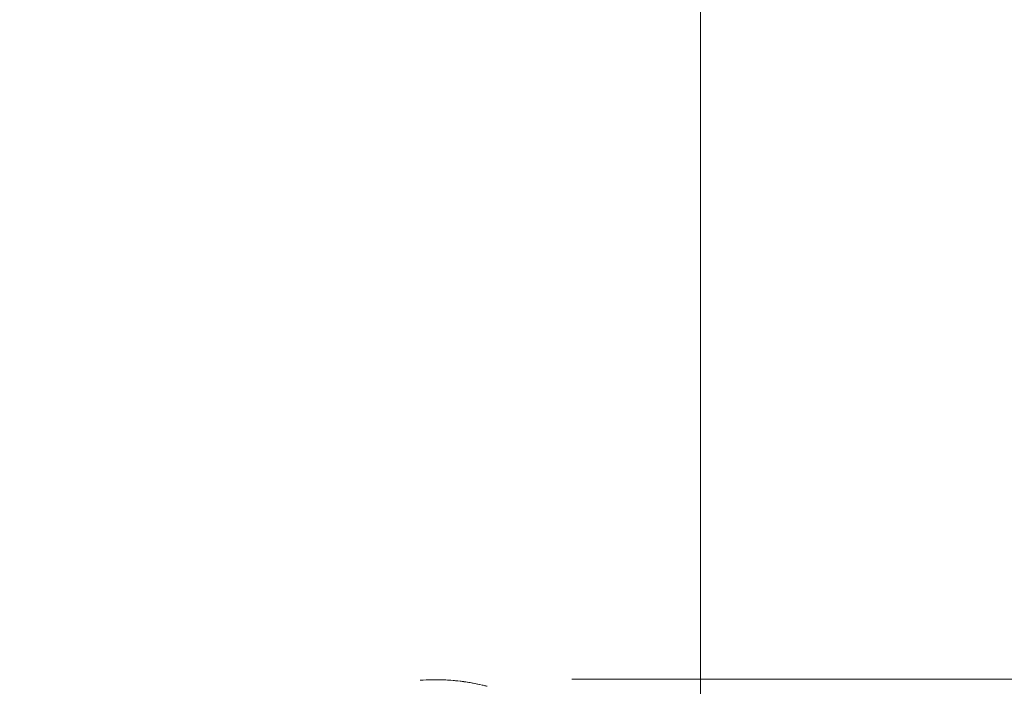
# Model space of a CAD drawing. Units: millimetres. Extents: x -52 to 88, y -43 to 38.
# Drawn here: x 63 to 73, y 3 to 10 of the extents above; entities that cross this region are included whole.
import ezdxf

# ---------------------------------------------------------------- set-up
doc = ezdxf.new("R2010")
doc.units = ezdxf.units.MM
for name, color, linetype in [('1', 4, 'Continuous'), ('2', 7, 'Continuous'), ('SK2', 7, 'Continuous')]:
    doc.layers.add(name, color=color, linetype=linetype)
doc.styles.add('iso_b_vert', font='simplex.shx')
doc.dimstyles.get("Standard").update_dxf_attribs({"dimtxt": 0.18, "dimasz": 0.18, "dimexe": 0.18, "dimexo": 0.0625, "dimgap": 0.09, "dimtad": 1, "dimzin": 0, "dimdsep": 52, "dimtxsty": 'Standard', "dimcen": 0.09, "dimadec": 0, "dimazin": 0, "dimtfac": 1, "dimtdec": 4, "dimtofl": 0, "dimtmove": 0, "dimatfit": 3, "dimfxl": 1, "dimtolj": 1, "dimtzin": 0, "dimarcsym": 0})

# ---------------------------------------------------------------- blocks, each defined once
blk = doc.blocks.new('_U0')
at = {"layer": '2', "lineweight": 13}
for p, q in [((55, 4.044767), (55, 14.85)), ((70, 1.5875), (70, 14.85)), ((70, 12.85), (55, 12.85))]:
    blk.add_line(p, q, dxfattribs=at)
at = {"layer": '2', "lineweight": 18}
for points in [[(55, 12.85), (58.499998, 13.310784), (58.500002, 12.389216)], [(70, 12.85), (66.500002, 12.389216), (66.499998, 13.310784)]]:
    blk.add_solid(points, dxfattribs=at)
at = {"layer": '2', "lineweight": 18, "insert": (61.242115, 13.735114), "char_height": 3, "attachment_point": 7, "line_spacing_factor": 1.084337, "style": 'iso_b_vert'}
blk.add_mtext('\\W0.5321;15', dxfattribs=at)
blk = doc.blocks.new('_U1')
at = {"layer": '2', "lineweight": 13}
for p, q in [((-0.023845, 6.5875), (-0.023845, 24.85)), ((70, 1.5875), (70, 24.85)), ((70, 22.85), (-0.023845, 22.85))]:
    blk.add_line(p, q, dxfattribs=at)
at = {"layer": '2', "lineweight": 18}
for points in [[(-0.023845, 22.85), (3.476154, 23.310784), (3.476157, 22.389216)], [(70, 22.85), (66.500002, 22.389216), (66.499998, 23.310784)]]:
    blk.add_solid(points, dxfattribs=at)
at = {"layer": '2', "lineweight": 18, "insert": (33.35525, 23.735114), "char_height": 3, "attachment_point": 7, "line_spacing_factor": 1.084337, "style": 'iso_b_vert'}
blk.add_mtext('\\W0.6740;70', dxfattribs=at)
blk = doc.blocks.new('_U2')
at = {"layer": 'SK2', "lineweight": 13}
for p, q in [((-40, 1.5875), (-40, 34.85)), ((70, 1.5875), (70, 34.85)), ((70, 32.85), (-40, 32.85))]:
    blk.add_line(p, q, dxfattribs=at)
at = {"layer": 'SK2', "lineweight": 18}
for points in [[(-40, 32.85), (-36.500002, 33.310784), (-36.499998, 32.389216)], [(70, 32.85), (66.500002, 32.389216), (66.499998, 33.310784)]]:
    blk.add_solid(points, dxfattribs=at)
at = {"layer": 'SK2', "lineweight": 18, "insert": (12.996143, 33.735114), "char_height": 3, "attachment_point": 7, "line_spacing_factor": 1.084337, "style": 'iso_b_vert'}
blk.add_mtext('\\W0.5296;110', dxfattribs=at)

msp = doc.modelspace()

# ---------------------------------------------------------------- linework, layer by layer
at = {"layer": '1', "lineweight": 18}
for points, knots in [([(66.927, 2.987), (67.011, 2.993), (67.095, 2.995), (67.25, 2.989), (67.321, 2.983), (67.428, 2.968), (67.464, 2.963), (67.536, 2.95), (67.571, 2.942), (67.607, 2.934)], [0, 0, 0, 0, 0.370772, 0.370772, 0.685386, 0.685386, 0.842693, 0.842693, 1, 1, 1, 1]), ([(67.226, 2.989), (67.276, 2.986), (67.334, 2.981), (67.393, 2.973), (67.404, 2.972), (67.407, 2.971), (67.43, 2.968), (67.497, 2.958), (67.575, 2.942), (67.632, 2.928), (67.644, 2.925)], [0, 0, 0, 0, 0.339575, 0.400384, 0.406956, 0.413199, 0.424943, 0.58277, 0.911355, 1, 1, 1, 1])]:
    msp.add_open_spline(points, degree=3, knots=knots, dxfattribs=at)
for points in [[(67.644, 2.925), (67.632, 2.928), (67.62, 2.931), (67.607, 2.934)], [(67.661, 2.921), (67.656, 2.922), (67.65, 2.924), (67.644, 2.925)]]:
    msp.add_open_spline(points, degree=3, dxfattribs=at)
at = {"layer": '2', "lineweight": 13}
msp.add_line((68.588, 3), (85.5, 3), dxfattribs=at)

# ---------------------------------------------------------------- dimensions: what is measured, and where the dimension line sits
at = {"layer": '2', "lineweight": 18}
for base, p2, picture, middle in [((-0.024, 22.85), (-0.024, 5), '_U1', (34.988, 22.85)), ((55, 12.85), (55, 2.457), '_U0', (62.5, 12.85))]:
    dim = msp.add_linear_dim(base=base, p1=(70, 0), p2=p2, dimstyle='Standard', override={"dimtxt": 3, "dimasz": 3.5, "dimexe": 2, "dimexo": 1.5875, "dimgap": 1.5, "dimtad": 1, "dimtih": 1, "dimtoh": 0, "dimdec": 2, "dimlfac": 1, "dimzin": 8, "dimdsep": 46, "dimlunit": 2, "dimpost": '', "dimtxsty": 'iso_b_vert', "dimsah": 1, "dimse1": 0, "dimse2": 0, "dimsd1": 0, "dimsd2": 0, "dimclrd": 2, "dimclre": 2, "dimclrt": 2, "dimtol": 0, "dimtm": -0.1, "dimtfac": 1.166667, "dimtdec": 2, "dimtofl": 1, "dimtmove": 0, "dimtzin": 8, "dimlwd": 13, "dimlwe": 13}, dxfattribs=at)
    dim.commit()
    dim.dimension.update_dxf_attribs({"geometry": picture, "text_midpoint": middle})
at = {"layer": 'SK2', "lineweight": 18}
dim = msp.add_linear_dim(base=(-40, 32.85), p1=(70, 0), p2=(-40, 0), dimstyle='Standard', override={"dimtxt": 3, "dimasz": 3.5, "dimexe": 2, "dimexo": 1.5875, "dimgap": 1.5, "dimtad": 1, "dimtih": 1, "dimtoh": 0, "dimdec": 2, "dimlfac": 1, "dimzin": 8, "dimdsep": 46, "dimlunit": 2, "dimpost": '', "dimtxsty": 'iso_b_vert', "dimsah": 1, "dimse1": 0, "dimse2": 0, "dimsd1": 0, "dimsd2": 0, "dimclrd": 2, "dimclre": 2, "dimclrt": 2, "dimtol": 0, "dimtm": -0.1, "dimtfac": 1.166667, "dimtdec": 2, "dimtofl": 1, "dimtmove": 0, "dimtzin": 8, "dimlwd": 13, "dimlwe": 13}, dxfattribs=at)
dim.commit()
dim.dimension.update_dxf_attribs({"geometry": '_U2', "text_midpoint": (15, 32.85)})

doc.saveas('drawing.dxf')
